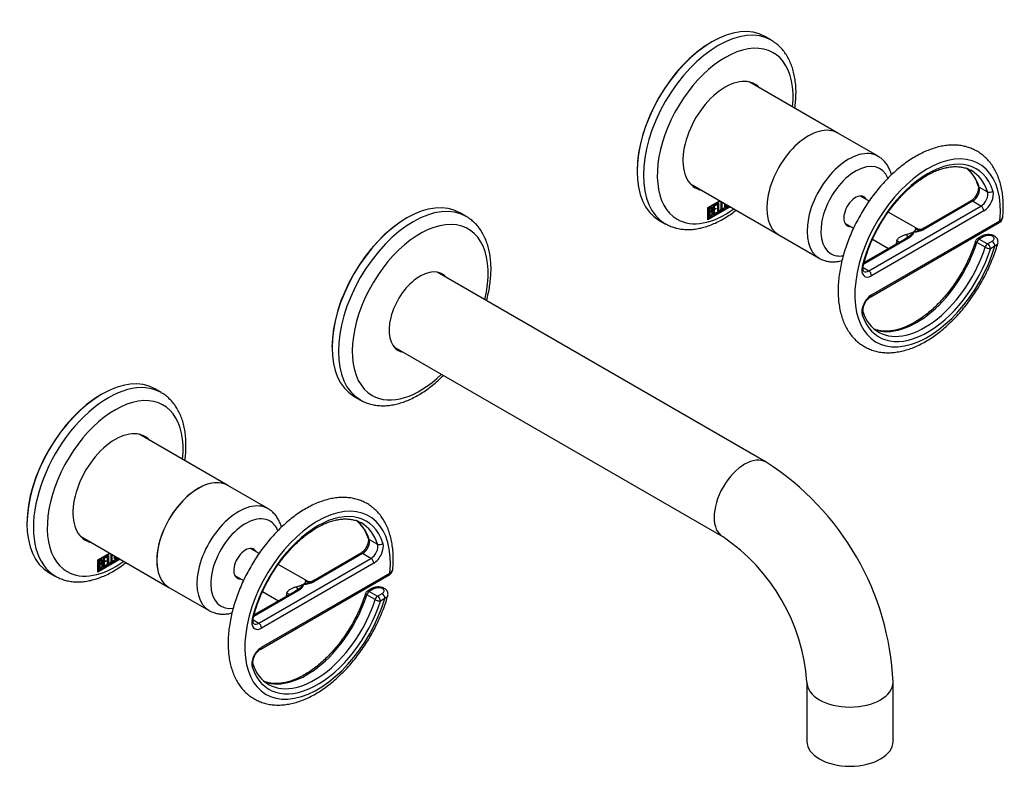
# Model space of a CAD drawing. Units: millimetres. Extents: x -617 to -29, y -23 to 288.
# Drawn here: x -280 to -29, y -6 to 184 of the extents above; entities that cross this region are included whole.
import ezdxf

# ---------------------------------------------------------------- set-up
doc = ezdxf.new("R2010")
doc.units = ezdxf.units.MM
for name, color, linetype in [('522002', 7, 'Continuous'), ('526001', 7, 'Continuous'), ('526005', 7, 'Continuous'), ('526009', 7, 'Continuous'), ('526011', 7, 'Continuous'), ('526013', 7, 'Continuous'), ('Default', 7, 'Continuous')]:
    doc.layers.add(name, color=color, linetype=linetype)

# ---------------------------------------------------------------- blocks, each defined once
blk = doc.blocks.new('SE3')
at = {"layer": '522002', "color": 7, "linetype": 'Continuous'}
for p, q in [((-103.85, 178.43), (-103.99, 178.35)), ((-88.73, 178.83), (-90.35, 179.77)), ((-122.94, 145.52), (-122.94, 145.36)), ((-104.91, 136.18), (-101.88, 137.93)), ((-99.2, 136.37), (-104.91, 133.08)), ((-104.91, 133.08), (-104.91, 136.18)), ((-104.91, 136.18), (-104.73, 136.08)), ((-104.73, 136.08), (-101.71, 137.82)), ((-99.37, 136.48), (-104.73, 133.38)), ((-104.73, 133.38), (-104.73, 136.08)), ((-104.55, 133.7), (-104.55, 135.96)), ((-104.55, 135.96), (-104.37, 135.86)), ((-104.37, 135.86), (-104.37, 135.14)), ((-103.94, 136.01), (-104.2, 136.16)), ((-103.44, 136.6), (-102.59, 137.09)), ((-103.44, 134.35), (-103.44, 136.6)), ((-103.44, 136.6), (-103.26, 136.5)), ((-103.44, 135.9), (-103.26, 135.8)), ((-103.44, 135.69), (-103.26, 135.59)), ((-102.59, 136.89), (-103.26, 136.5)), ((-103.26, 136.5), (-103.26, 135.8)), ((-103.26, 135.8), (-102.84, 136.04)), ((-102.84, 135.83), (-103.26, 135.59)), ((-103.26, 135.59), (-103.26, 134.65)), ((-103.02, 135.94), (-102.84, 135.83)), ((-102.84, 136.04), (-102.84, 135.83)), ((-102.77, 136.99), (-102.59, 136.89)), ((-102.59, 137.09), (-102.59, 136.89)), ((-102.38, 137.22), (-102.2, 137.32)), ((-102.38, 134.96), (-102.38, 137.22)), ((-102.2, 137.32), (-102.2, 135.27)), ((-101.49, 135.48), (-101.49, 137.7)), ((-100.77, 135.89), (-101.49, 135.48)), ((-101.49, 135.89), (-101.31, 135.78)), ((-101.31, 137.59), (-101.31, 135.78)), ((-101.31, 135.78), (-100.77, 136.09)), ((-100.95, 135.99), (-100.77, 135.89)), ((-100.77, 136.09), (-100.77, 135.89)), ((-100.59, 136.57), (-100.36, 136.43)), ((-104.91, 133.48), (-104.73, 133.38)), ((-104.55, 135.24), (-104.37, 135.14)), ((-104.55, 135.05), (-104.37, 134.94)), ((-104.55, 134.12), (-104.37, 134.01)), ((-104.37, 134.94), (-104.37, 134.01)), ((-103.96, 135.09), (-104.2, 135.24)), ((-104, 135.39), (-103.88, 135.31)), ((-103.91, 135.05), (-103.63, 134.88)), ((-102.59, 134.84), (-103.44, 134.35)), ((-103.44, 134.75), (-103.26, 134.65)), ((-103.26, 134.65), (-102.59, 135.04)), ((-102.76, 134.94), (-102.59, 134.84)), ((-102.59, 135.04), (-102.59, 134.84)), ((-101.66, 135.38), (-102.38, 134.96)), ((-102.38, 135.37), (-102.2, 135.27)), ((-102.2, 135.27), (-101.66, 135.58)), ((-101.84, 135.48), (-101.66, 135.38)), ((-101.66, 135.58), (-101.66, 135.38)), ((-117.35, 133), (-115.73, 132.06)), ((-259.42, 88.61), (-259.56, 88.53)), ((-244.29, 89.01), (-245.92, 89.95)), ((-278.51, 55.71), (-278.51, 55.55)), ((-260.47, 46.36), (-257.45, 48.11)), ((-260.29, 46.26), (-257.27, 48.01)), ((-257.05, 45.66), (-257.05, 47.88)), ((-256.87, 47.78), (-256.87, 45.97)), ((-254.76, 46.56), (-260.47, 43.26)), ((-260.47, 43.26), (-260.47, 46.36)), ((-260.47, 46.36), (-260.29, 46.26)), ((-254.94, 46.66), (-260.29, 43.57)), ((-260.29, 43.57), (-260.29, 46.26)), ((-260.12, 43.89), (-260.12, 46.15)), ((-260.12, 46.15), (-259.93, 46.05)), ((-260.12, 45.43), (-259.93, 45.32)), ((-260.12, 45.23), (-259.93, 45.13)), ((-259.93, 46.05), (-259.93, 45.32)), ((-259.5, 46.19), (-259.77, 46.34)), ((-259.52, 45.28), (-259.77, 45.42)), ((-259.57, 45.57), (-259.44, 45.5)), ((-259.48, 45.23), (-259.2, 45.07)), ((-259, 46.79), (-258.15, 47.28)), ((-259, 44.54), (-259, 46.79)), ((-259, 46.79), (-258.82, 46.69)), ((-259, 46.08), (-258.82, 45.98)), ((-259, 45.88), (-258.82, 45.78)), ((-258.15, 47.07), (-258.82, 46.69)), ((-258.82, 46.69), (-258.82, 45.98)), ((-258.82, 45.98), (-258.4, 46.22)), ((-258.4, 46.02), (-258.82, 45.78)), ((-258.82, 45.78), (-258.82, 44.84)), ((-258.82, 44.84), (-258.15, 45.22)), ((-258.58, 46.12), (-258.4, 46.02)), ((-258.4, 46.22), (-258.4, 46.02)), ((-258.33, 47.18), (-258.15, 47.07)), ((-258.15, 47.28), (-258.15, 47.07)), ((-258.15, 45.22), (-258.15, 45.03)), ((-257.94, 47.4), (-257.76, 47.5)), ((-257.94, 45.15), (-257.94, 47.4)), ((-257.22, 45.56), (-257.94, 45.15)), ((-257.94, 45.56), (-257.76, 45.45)), ((-257.76, 47.5), (-257.76, 45.45)), ((-257.76, 45.45), (-257.22, 45.77)), ((-257.4, 45.66), (-257.22, 45.56)), ((-257.22, 45.77), (-257.22, 45.56)), ((-256.33, 46.08), (-257.05, 45.66)), ((-257.05, 46.07), (-256.87, 45.97)), ((-256.87, 45.97), (-256.33, 46.28)), ((-256.51, 46.18), (-256.33, 46.08)), ((-256.33, 46.28), (-256.33, 46.08)), ((-256.16, 46.75), (-255.92, 46.62)), ((-272.92, 43.19), (-271.29, 42.25)), ((-260.47, 43.67), (-260.29, 43.57)), ((-260.12, 44.31), (-259.93, 44.2)), ((-259.93, 45.13), (-259.93, 44.2)), ((-258.15, 45.03), (-259, 44.54)), ((-259, 44.94), (-258.82, 44.84)), ((-258.32, 45.13), (-258.15, 45.03))]:
    blk.add_line(p, q, dxfattribs=at)
for centre in [(-104.05, 134.93), (-259.61, 45.12)]:
    blk.add_arc(centre, 0.421, 353.6276, 65.78, dxfattribs=at)
for centre, major_axis, start_param, end_param in [((-103.85, 156.38), (-13.5, -23.38), 3.141593, 6.283185), ((-102.23, 155.44), (13.5, 23.38), 0.000615, 3.141046), ((-103.99, 156.47), (13.4, 23.21), 0.785398, 2.356194), ((-100.46, 154.42), (-12.25, -21.22), 2.229693, 6.283185), ((-100.46, 154.42), (-7.62, -13.21), 2.960273, 6.283185), ((-101.52, 155.04), (7.62, 13.21), 6.101866, 6.213578), ((-101.52, 155.04), (7.62, 13.21), 3.2112, 3.322912), ((-100.46, 154.42), (-7.62, -13.21), 0, 0.18132), ((-100.46, 154.42), (-12.25, -21.22), 0, 0.9119), ((-259.42, 66.57), (-13.5, -23.38), 3.141593, 6.283185), ((-257.79, 65.63), (13.5, 23.38), 0, 3.14296), ((-259.56, 66.65), (13.4, 23.21), 0.785398, 2.356194), ((-256.02, 64.61), (-12.25, -21.22), 2.229693, 6.283185), ((-257.79, 65.63), (13.5, 23.38), 6.281795, 6.283185), ((-256.02, 64.61), (-7.62, -13.21), 2.960273, 6.283185), ((-257.08, 65.22), (7.62, 13.21), 6.101866, 6.213578), ((-257.08, 65.22), (7.62, 13.21), 3.2112, 3.322912), ((-256.02, 64.61), (-7.62, -13.21), 0, 0.18132), ((-256.02, 64.61), (-12.25, -21.22), 0, 0.9119)]:
    blk.add_ellipse(centre, major_axis=major_axis, ratio=0.57735, start_param=start_param, end_param=end_param, dxfattribs=at)
for points, knots in [([(-82.69, 161.49), (-82.61, 162.07), (-82.48, 163.24), (-82.39, 164.97), (-82.41, 166.69), (-82.56, 168.34), (-82.82, 169.93), (-83.2, 171.44), (-83.7, 172.86), (-84.31, 174.18), (-85.03, 175.38), (-85.86, 176.47), (-86.77, 177.42), (-87.75, 178.23), (-88.39, 178.62), (-88.74, 178.83)], [0.6914395, 0.6914395, 0.6914395, 0.6914395, 0.7149283, 0.7395049, 0.7641268, 0.7887779, 0.8134156, 0.8379856, 0.8624164, 0.8866254, 0.9105352, 0.9340936, 0.9572918, 0.9801713, 1, 1, 1, 1]), ([(-104.55, 135.96), (-104.45, 136.02), (-104.35, 136.08), (-104.25, 136.14), (-103.97, 136.3), (-103.79, 136.29), (-103.72, 136.12), (-103.7, 136.07), (-103.68, 136), (-103.68, 135.81), (-103.7, 135.71), (-103.74, 135.61), (-103.76, 135.54), (-103.81, 135.45), (-103.88, 135.31)], [0, 0, 0, 0, 0.185694, 0.185694, 0.185694, 0.581176, 0.581176, 0.581176, 0.704726, 0.704726, 0.855456, 0.855456, 0.855456, 1, 1, 1, 1]), ([(-103.86, 135.8), (-103.86, 135.92), (-103.89, 135.99), (-103.96, 136.01), (-104.01, 136.04), (-104.09, 136.02), (-104.19, 135.96), (-104.25, 135.93), (-104.31, 135.89), (-104.37, 135.86)], [0, 0, 0, 0, 0.372175, 0.372175, 0.372175, 0.744636, 0.744636, 0.744636, 1, 1, 1, 1]), ([(-104.37, 135.14), (-104.27, 135.2), (-104.18, 135.25), (-104.08, 135.31), (-104.01, 135.34), (-103.96, 135.42), (-103.92, 135.54), (-103.88, 135.64), (-103.86, 135.72), (-103.86, 135.8)], [0, 0, 0, 0, 0.409997, 0.409997, 0.409997, 0.701848, 0.701848, 0.701848, 1, 1, 1, 1]), ([(-99.73, 136.69), (-99.75, 136.64), (-99.78, 136.6), (-99.81, 136.55), (-99.9, 136.42), (-100, 136.32), (-100.24, 136.18), (-100.35, 136.16), (-100.44, 136.19), (-100.54, 136.22), (-100.59, 136.3), (-100.59, 136.43), (-100.59, 136.68), (-100.59, 136.93), (-100.59, 137.18)], [0.0435871, 0.0435871, 0.0435871, 0.0435871, 0.0657109, 0.0657109, 0.0657109, 0.1329517, 0.1329517, 0.1985322, 0.1985322, 0.1985322, 0.2648475, 0.2648475, 0.2648475, 0.392585, 0.392585, 0.392585, 0.392585]), ([(-100.42, 137.08), (-100.42, 136.91), (-100.42, 136.73), (-100.42, 136.56), (-100.42, 136.48), (-100.38, 136.43), (-100.3, 136.42), (-100.24, 136.41), (-100.18, 136.42), (-100.05, 136.49), (-99.99, 136.55), (-99.94, 136.62), (-99.91, 136.67), (-99.88, 136.72), (-99.87, 136.76)], [0.6755891, 0.6755891, 0.6755891, 0.6755891, 0.7893153, 0.7893153, 0.7893153, 0.8465776, 0.8465776, 0.8465776, 0.8951228, 0.8951228, 0.9447969, 0.9447969, 0.9447969, 0.9738182, 0.9738182, 0.9738182, 0.9738182]), ([(-115.73, 132.08), (-115.42, 131.9), (-114.82, 131.57), (-113.7, 131.13), (-112.46, 130.8), (-111.16, 130.61), (-109.82, 130.56), (-108.43, 130.64), (-107, 130.87), (-105.55, 131.24), (-104.07, 131.75), (-102.58, 132.4), (-101.09, 133.19), (-99.61, 134.1), (-98.48, 134.89), (-97.85, 135.38), (-97.7, 135.5)], [0, 0, 0, 0, 0.0170521, 0.0395618, 0.0621193, 0.0848438, 0.1078286, 0.1311296, 0.1547592, 0.1786889, 0.202861, 0.2272049, 0.2516526, 0.2761483, 0.3006456, 0.3084462, 0.3084462, 0.3084462, 0.3084462]), ([(-103.63, 134.88), (-103.63, 134.74), (-103.67, 134.58), (-103.75, 134.39), (-103.84, 134.19), (-103.95, 134.05), (-104.07, 133.98), (-104.23, 133.89), (-104.39, 133.8), (-104.55, 133.7)], [0, 0, 0, 0, 0.308043, 0.308043, 0.308043, 0.614915, 0.614915, 0.614915, 1, 1, 1, 1]), ([(-103.81, 134.78), (-103.81, 134.89), (-103.84, 134.98), (-103.9, 135.04), (-103.96, 135.12), (-104.04, 135.13), (-104.13, 135.08), (-104.21, 135.04), (-104.29, 134.99), (-104.37, 134.94)], [0, 0, 0, 0, 0.353452, 0.353452, 0.353452, 0.701298, 0.701298, 0.701298, 1, 1, 1, 1]), ([(-104.37, 134.01), (-104.28, 134.07), (-104.19, 134.12), (-104.1, 134.17), (-104.01, 134.22), (-103.94, 134.31), (-103.88, 134.45), (-103.84, 134.56), (-103.81, 134.68), (-103.81, 134.78)], [0, 0, 0, 0, 0.338989, 0.338989, 0.338989, 0.667999, 0.667999, 0.667999, 1, 1, 1, 1]), ([(-238.25, 71.68), (-238.2, 72.01), (-238.09, 72.93), (-237.97, 74.43), (-237.95, 76.15), (-238.04, 77.82), (-238.25, 79.43), (-238.58, 80.97), (-239.02, 82.42), (-239.58, 83.77), (-240.25, 85.02), (-241.02, 86.15), (-241.89, 87.17), (-242.84, 88.04), (-243.67, 88.66), (-244.14, 88.91), (-244.28, 88.99)], [0.6918057, 0.6918057, 0.6918057, 0.6918057, 0.7051016, 0.7295213, 0.7539892, 0.778494, 0.8030064, 0.8274771, 0.8518431, 0.876027, 0.8999483, 0.9235417, 0.9467776, 0.9696733, 0.9922935, 1, 1, 1, 1]), ([(-271.26, 42.25), (-271.05, 42.13), (-270.54, 41.82), (-269.53, 41.41), (-268.32, 41.05), (-267.04, 40.83), (-265.71, 40.74), (-264.34, 40.79), (-262.93, 40.99), (-261.49, 41.32), (-260.03, 41.79), (-258.56, 42.4), (-257.08, 43.14), (-255.6, 44.01), (-254.33, 44.87), (-253.55, 45.45), (-253.26, 45.68)], [0, 0, 0, 0, 0.0115854, 0.0339772, 0.0563893, 0.0789422, 0.1017343, 0.1248298, 0.1482508, 0.1719785, 0.1959621, 0.2201338, 0.244425, 0.2687772, 0.2931426, 0.3081908, 0.3081908, 0.3081908, 0.3081908]), ([(-260.12, 46.15), (-260.02, 46.21), (-259.92, 46.26), (-259.82, 46.32), (-259.54, 46.48), (-259.36, 46.48), (-259.28, 46.31), (-259.26, 46.25), (-259.25, 46.18), (-259.25, 45.99), (-259.27, 45.89), (-259.3, 45.8), (-259.32, 45.73), (-259.37, 45.63), (-259.44, 45.5)], [0, 0, 0, 0, 0.185694, 0.185694, 0.185694, 0.581176, 0.581176, 0.581176, 0.704726, 0.704726, 0.855456, 0.855456, 0.855456, 1, 1, 1, 1]), ([(-259.42, 45.99), (-259.42, 46.1), (-259.46, 46.17), (-259.52, 46.2), (-259.58, 46.22), (-259.66, 46.21), (-259.76, 46.15), (-259.82, 46.11), (-259.88, 46.08), (-259.93, 46.05)], [0, 0, 0, 0, 0.372175, 0.372175, 0.372175, 0.744636, 0.744636, 0.744636, 1, 1, 1, 1]), ([(-259.93, 45.32), (-259.84, 45.38), (-259.74, 45.44), (-259.64, 45.49), (-259.58, 45.53), (-259.52, 45.61), (-259.48, 45.72), (-259.44, 45.82), (-259.42, 45.91), (-259.42, 45.99)], [0, 0, 0, 0, 0.409997, 0.409997, 0.409997, 0.701848, 0.701848, 0.701848, 1, 1, 1, 1]), ([(-259.38, 44.97), (-259.38, 45.07), (-259.4, 45.16), (-259.46, 45.23), (-259.53, 45.31), (-259.6, 45.32), (-259.69, 45.27), (-259.77, 45.22), (-259.85, 45.17), (-259.93, 45.13)], [0, 0, 0, 0, 0.353452, 0.353452, 0.353452, 0.701298, 0.701298, 0.701298, 1, 1, 1, 1]), ([(-255.29, 46.88), (-255.31, 46.83), (-255.34, 46.78), (-255.37, 46.73), (-255.46, 46.6), (-255.57, 46.5), (-255.8, 46.36), (-255.91, 46.34), (-256, 46.37), (-256.11, 46.4), (-256.16, 46.48), (-256.16, 46.62), (-256.16, 46.87), (-256.16, 47.12), (-256.16, 47.37)], [0.0435871, 0.0435871, 0.0435871, 0.0435871, 0.0657109, 0.0657109, 0.0657109, 0.1329517, 0.1329517, 0.1985322, 0.1985322, 0.1985322, 0.2648475, 0.2648475, 0.2648475, 0.392585, 0.392585, 0.392585, 0.392585]), ([(-255.98, 47.27), (-255.98, 47.09), (-255.98, 46.92), (-255.98, 46.75), (-255.98, 46.66), (-255.94, 46.61), (-255.87, 46.6), (-255.81, 46.59), (-255.75, 46.61), (-255.62, 46.68), (-255.56, 46.74), (-255.5, 46.81), (-255.47, 46.86), (-255.45, 46.9), (-255.43, 46.95)], [0.6755891, 0.6755891, 0.6755891, 0.6755891, 0.7893153, 0.7893153, 0.7893153, 0.8465776, 0.8465776, 0.8465776, 0.8951228, 0.8951228, 0.9447969, 0.9447969, 0.9447969, 0.9738182, 0.9738182, 0.9738182, 0.9738182]), ([(-259.2, 45.07), (-259.2, 44.93), (-259.23, 44.76), (-259.32, 44.58), (-259.41, 44.38), (-259.51, 44.24), (-259.63, 44.17), (-259.79, 44.08), (-259.96, 43.98), (-260.12, 43.89)], [0, 0, 0, 0, 0.308043, 0.308043, 0.308043, 0.614915, 0.614915, 0.614915, 1, 1, 1, 1]), ([(-259.93, 44.2), (-259.84, 44.25), (-259.75, 44.3), (-259.66, 44.36), (-259.57, 44.41), (-259.5, 44.5), (-259.45, 44.63), (-259.4, 44.75), (-259.38, 44.86), (-259.38, 44.97)], [0, 0, 0, 0, 0.338989, 0.338989, 0.338989, 0.667999, 0.667999, 0.667999, 1, 1, 1, 1])]:
    blk.add_open_spline(points, degree=3, knots=knots, dxfattribs=at)
at = {"layer": '526001', "color": 7, "linetype": 'Continuous'}
for p, q in [((-35.68, 141.42), (-33.56, 140.19)), ((-63.75, 137.85), (-65.94, 139.12)), ((-63.85, 120.04), (-35.24, 136.56)), ((-37.36, 137.78), (-49.8, 130.6)), ((-37.86, 137.83), (-49.74, 130.97)), ((-35.24, 136.56), (-37.36, 137.78)), ((-34.53, 135.33), (-63.15, 118.81)), ((-51.86, 130.98), (-58.88, 135.04)), ((-69.94, 132.19), (-67.75, 130.92)), ((-63.35, 113.46), (-30.61, 132.36)), ((-63.15, 113.91), (-30.4, 132.82)), ((-53.54, 128.44), (-65.14, 121.74)), ((-54.64, 128.14), (-65.04, 122.14)), ((-62.88, 128.11), (-58.79, 125.75)), ((-35.01, 128.86), (-36.16, 128.2)), ((-34.51, 128.82), (-35.66, 128.15)), ((-35.66, 128.15), (-33.54, 126.92)), ((-34.18, 126.06), (-36.31, 127.29)), ((-33.54, 126.92), (-32.38, 127.59)), ((-31.68, 126.37), (-32.83, 125.7)), ((-65.31, 120.88), (-63.85, 120.04)), ((-191.24, 51.6), (-189.12, 50.38)), ((-219.31, 48.03), (-221.51, 49.3)), ((-192.93, 47.97), (-205.36, 40.79)), ((-193.43, 48.02), (-205.3, 41.16)), ((-190.8, 46.74), (-192.93, 47.97)), ((-219.42, 30.22), (-190.8, 46.74)), ((-190.1, 45.52), (-218.71, 29)), ((-207.42, 41.17), (-214.44, 45.22)), ((-218.71, 24.1), (-185.96, 43)), ((-225.51, 42.37), (-223.31, 41.11)), ((-218.92, 23.64), (-186.17, 42.55)), ((-209.1, 38.63), (-220.7, 31.93)), ((-210.2, 38.33), (-220.6, 32.33)), ((-218.44, 38.29), (-214.35, 35.93)), ((-190.57, 39.05), (-191.72, 38.38)), ((-190.07, 39), (-191.22, 38.33)), ((-191.22, 38.33), (-189.1, 37.11)), ((-189.1, 37.11), (-187.95, 37.78)), ((-189.75, 36.25), (-191.87, 37.47)), ((-187.24, 36.55), (-188.39, 35.89)), ((-220.87, 31.06), (-219.42, 30.22))]:
    blk.add_line(p, q, dxfattribs=at)
for centre, radius, start, end in [((-44.3, 139.4), 8.66, 15.6727, 50.7758), ((-52.95, 137.43), 7.52, 274.4107, 294.8049), ((-50.8, 132.86), 2.15, 240.5129, 300.2609), ((-50.55, 121.03), 8.22, 114.2076, 119.8828), ((-35.66, 127.33), 1, 120, 162.6029), ((-56.85, 111.93), 8.74, 195.8492, 239.9053), ((-199.86, 49.59), 8.66, 15.6727, 50.7758), ((-208.52, 47.62), 7.52, 274.4107, 294.8049), ((-206.36, 43.05), 2.15, 240.5129, 300.2609), ((-206.11, 31.22), 8.22, 114.2076, 119.8828), ((-191.22, 37.52), 1, 120, 162.6029), ((-212.41, 22.12), 8.74, 195.8492, 239.9053)]:
    blk.add_arc(centre, radius, start, end, dxfattribs=at)
for centre, major_axis, ratio, start_param, end_param in [((-48.84, 124.62), (-13.13, -22.73), 0.57735, 2.241659, 8.248554), ((-48.84, 124.62), (-12.37, -21.43), 0.57735, 2.66706, 5.186922), ((-51.67, 126.26), (-11.88, -20.57), 0.57735, 2.66706, 3.067509), ((-49.55, 125.03), (-11.87, -20.57), 0.57735, 3.141593, 3.151984), ((-49.55, 125.03), (-11.87, -20.57), 0.57735, 2.66706, 3.141593), ((-37.36, 139.82), (1.25, 2.17), 0.57735, 3.926991, 5.808652), ((-35.01, 142.06), (0.949, 0.315), 0.726279, 3.144004, 3.715283), ((-35.24, 138.6), (-1.25, -2.17), 0.57735, 0.785398, 2.66706), ((-34.53, 138.19), (1.75, 3.03), 0.57735, 3.926991, 5.808652), ((-32.88, 140.83), (0.949, 0.315), 0.726279, 3.715283, 5.286079), ((-37.36, 136.96), (0.5, -0.866), 0.57735, 2.356194, 3.141593), ((-35.24, 135.74), (0.5, -0.866), 0.57735, 0.785398, 2.356194), ((-51.14, 132.96), (2.07, -1.4), 0.952665, 4.990342, 5.687723), ((-49.8, 129.78), (-0.5, 0.866), 0.57735, 5.497787, 6.072788), ((-31.11, 133.23), (-0.5, 0.866), 0.57735, 3.141593, 3.926991), ((-54.88, 130.8), (0.95, -2.31), 0.059514, 0.171669, 0.869049), ((-53.54, 127.62), (-0.5, 0.866), 0.57735, 5.497787, 6.072788), ((-35.66, 127.33), (0.5, 0.866), 0.57735, 0.785398, 1.940265), ((-35.66, 127.33), (0.5, -0.866), 0.57735, 2.356194, 3.141593), ((-34.51, 128), (0.5, -0.866), 0.57735, 2.356194, 3.139908), ((-48.84, 124.62), (12.38, 21.43), 0.57735, 2.66706, 5.081858), ((-51.67, 126.26), (11.87, 20.57), 0.57735, 3.23525, 5.081858), ((-49.55, 125.03), (11.87, 20.57), 0.57735, 3.158391, 5.081858), ((-54.14, 127.68), (-2, -3.46), 0.57735, 5.018059, 5.267196), ((-58.22, 127.78), (-2.35, 0.84), 0.24571, 3.647261, 4.074365), ((-35.66, 127.33), (0.954, -0.299), 0.294853, 3.142393, 4.063612), ((-33.54, 126.11), (0.5, 0.866), 0.57735, 0.785398, 1.940265), ((-33.54, 126.11), (0.954, -0.299), 0.294853, 4.063612, 5.634409), ((-33.54, 126.11), (0.5, -0.866), 0.57735, 0.785398, 2.356194), ((-32.38, 126.77), (0.5, -0.866), 0.57735, 0.785398, 2.356194), ((-63.15, 121.67), (1.75, 3.03), 0.57735, 2.045329, 3.926991), ((-66.21, 121.59), (-0.972, 0.233), 0.373076, 2.469943, 3.142489), ((-63.85, 122.08), (1.25, 2.17), 0.57735, 3.142863, 3.926991), ((-63.85, 119.22), (-0.5, 0.866), 0.57735, 3.926991, 5.497787), ((-63.15, 111.06), (-1.75, -3.03), 0.57735, 3.926991, 5.808652), ((-63.85, 114.32), (-0.5, 0.866), 0.57735, 3.140029, 3.926991), ((-66.21, 109.23), (-0.949, -0.315), 0.726279, 2.144486, 3.127853), ((-49.55, 125.03), (11.87, 20.57), 0.57735, 3.141593, 3.158391), ((-204.4, 34.81), (-13.13, -22.73), 0.57735, 2.241659, 8.248554), ((-204.4, 34.81), (-12.37, -21.43), 0.57735, 2.66706, 5.186922), ((-207.23, 36.44), (-11.87, -20.57), 0.57735, 2.66706, 3.067509), ((-205.11, 35.22), (-11.87, -20.57), 0.57735, 3.141593, 3.151984), ((-205.11, 35.22), (-11.87, -20.57), 0.57735, 2.66706, 3.141593), ((-192.93, 50.01), (1.25, 2.17), 0.57735, 3.926991, 5.808652), ((-190.57, 52.24), (0.949, 0.315), 0.726279, 3.144004, 3.715283), ((-190.8, 48.78), (-1.25, -2.17), 0.57735, 0.785398, 2.66706), ((-190.1, 48.37), (1.75, 3.03), 0.57735, 3.926991, 5.808652), ((-188.45, 51.02), (0.949, 0.315), 0.726279, 3.715283, 5.286079), ((-192.93, 47.15), (0.5, -0.866), 0.57735, 2.356194, 3.141593), ((-190.8, 45.92), (0.5, -0.866), 0.57735, 0.785398, 2.356194), ((-186.67, 43.41), (-0.5, 0.866), 0.57735, 3.141593, 3.926991), ((-206.71, 43.15), (2.07, -1.4), 0.952665, 4.990342, 5.687723), ((-205.36, 39.97), (-0.5, 0.866), 0.57735, 5.497787, 6.072788), ((-209.71, 37.87), (-2, -3.46), 0.57735, 5.018059, 5.267196), ((-213.78, 37.96), (-2.35, 0.84), 0.24571, 3.647261, 4.074365), ((-210.45, 40.99), (0.95, -2.31), 0.059514, 0.171669, 0.869049), ((-209.1, 37.81), (-0.5, 0.866), 0.57735, 5.497787, 6.072788), ((-191.22, 37.52), (0.954, -0.299), 0.294853, 3.142393, 4.063612), ((-191.22, 37.52), (0.5, 0.866), 0.57735, 0.785398, 1.940265), ((-191.22, 37.52), (0.5, -0.866), 0.57735, 2.356194, 3.141593), ((-190.07, 38.18), (0.5, -0.866), 0.57735, 2.356194, 3.139908), ((-187.95, 36.96), (0.5, -0.866), 0.57735, 0.785398, 2.356194), ((-204.4, 34.81), (12.38, 21.43), 0.57735, 2.66706, 5.081858), ((-207.23, 36.44), (11.87, 20.57), 0.57735, 3.23525, 5.081858), ((-205.11, 35.22), (11.88, 20.57), 0.57735, 3.158391, 5.081858), ((-189.1, 36.29), (0.5, 0.866), 0.57735, 0.785398, 1.940265), ((-189.1, 36.29), (0.954, -0.299), 0.294853, 4.063612, 5.634409), ((-189.1, 36.29), (0.5, -0.866), 0.57735, 0.785398, 2.356194), ((-218.71, 31.86), (1.75, 3.03), 0.57735, 2.045329, 3.926991), ((-221.77, 31.78), (-0.972, 0.233), 0.373076, 2.469943, 3.142489), ((-219.42, 32.26), (1.25, 2.17), 0.57735, 3.142863, 3.926991), ((-219.42, 29.41), (-0.5, 0.866), 0.57735, 3.926991, 5.497787), ((-218.71, 21.24), (-1.75, -3.03), 0.57735, 3.926991, 5.808652), ((-219.42, 24.51), (-0.5, 0.866), 0.57735, 3.140029, 3.926991), ((-221.77, 19.41), (-0.949, -0.315), 0.726279, 2.144486, 3.127853), ((-205.11, 35.22), (11.88, 20.57), 0.57735, 3.141593, 3.158391)]:
    blk.add_ellipse(centre, major_axis=major_axis, ratio=ratio, start_param=start_param, end_param=end_param, dxfattribs=at)
for points, knots in [([(-29.67, 133.71), (-29.62, 134.37), (-29.54, 135.5), (-29.54, 137.3), (-29.66, 139.01), (-29.9, 140.67), (-30.25, 142.24), (-30.73, 143.73), (-31.31, 145.12), (-32.01, 146.4), (-32.82, 147.57), (-33.72, 148.61), (-34.71, 149.52), (-35.77, 150.29), (-36.92, 150.93), (-38.13, 151.44), (-39.39, 151.81), (-40.72, 152.04), (-42.09, 152.13), (-43.51, 152.08), (-44.96, 151.89), (-46.45, 151.56), (-47.97, 151.08), (-49.49, 150.47), (-51.03, 149.72), (-52.56, 148.85), (-54.07, 147.84), (-55.57, 146.73), (-57.03, 145.5), (-58.46, 144.17), (-59.85, 142.74), (-61.19, 141.23), (-62.47, 139.63), (-63.69, 137.97), (-64.84, 136.24), (-65.92, 134.46), (-66.92, 132.64), (-67.84, 130.77), (-68.67, 128.89), (-69.4, 126.98), (-70.05, 125.07), (-70.59, 123.15), (-71.02, 121.25), (-71.35, 119.37), (-71.57, 117.51), (-71.68, 115.69), (-71.67, 113.92), (-71.55, 112.21), (-71.3, 110.56), (-70.94, 108.99), (-70.47, 107.5), (-69.88, 106.11), (-69.17, 104.84), (-68.37, 103.68), (-67.46, 102.64), (-66.47, 101.74), (-65.4, 100.97), (-64.25, 100.33), (-63.04, 99.83), (-61.77, 99.47), (-60.45, 99.24), (-59.07, 99.16), (-57.65, 99.21), (-56.2, 99.41), (-54.7, 99.75), (-53.19, 100.22), (-51.66, 100.84), (-50.13, 101.59), (-48.6, 102.48), (-47.08, 103.48), (-45.59, 104.6), (-44.13, 105.84), (-42.7, 107.17), (-41.31, 108.6), (-39.98, 110.12), (-38.7, 111.71), (-37.48, 113.38), (-36.33, 115.11), (-35.26, 116.89), (-34.26, 118.72), (-33.34, 120.58), (-32.52, 122.48), (-31.79, 124.37), (-31.26, 125.93), (-31.03, 126.75), (-30.96, 127.02)], [0, 0, 0, 0, 0.012319, 0.024749, 0.037194, 0.049638, 0.062059, 0.074426, 0.086704, 0.098856, 0.110851, 0.122677, 0.134342, 0.145875, 0.157325, 0.168747, 0.180183, 0.19169, 0.203313, 0.215081, 0.227004, 0.239073, 0.251264, 0.263544, 0.275883, 0.288253, 0.300632, 0.313003, 0.325361, 0.337703, 0.350027, 0.362337, 0.374633, 0.386918, 0.399196, 0.411471, 0.423745, 0.436022, 0.448304, 0.460595, 0.472899, 0.48522, 0.497559, 0.509921, 0.522306, 0.534715, 0.547145, 0.55959, 0.572034, 0.584454, 0.596818, 0.609092, 0.621238, 0.633227, 0.645046, 0.656705, 0.668234, 0.679682, 0.691104, 0.702541, 0.714052, 0.72568, 0.737454, 0.749383, 0.761457, 0.773652, 0.785935, 0.798276, 0.810646, 0.823025, 0.835396, 0.847753, 0.860094, 0.872418, 0.884727, 0.897023, 0.909308, 0.921586, 0.93386, 0.946134, 0.958411, 0.970694, 0.982986, 0.99529, 1, 1, 1, 1]), ([(-65.24, 121.36), (-65.16, 121.69), (-64.95, 122.49), (-64.51, 123.98), (-63.91, 125.69), (-63.21, 127.42), (-62.43, 129.13), (-61.56, 130.81), (-60.61, 132.45), (-59.59, 134.05), (-58.51, 135.59), (-57.37, 137.06), (-56.18, 138.45), (-54.95, 139.76), (-53.68, 140.97), (-52.39, 142.08), (-51.08, 143.08), (-49.77, 143.96), (-48.45, 144.72), (-47.15, 145.36), (-45.86, 145.88), (-44.61, 146.26), (-43.39, 146.51), (-42.21, 146.63), (-41.08, 146.62), (-40, 146.49), (-38.99, 146.22), (-38.24, 145.92), (-37.88, 145.71), (-37.79, 145.65)], [0, 0, 0, 0, 0.02026, 0.058914, 0.097598, 0.136304, 0.175027, 0.213761, 0.252501, 0.291242, 0.329975, 0.368695, 0.407396, 0.446073, 0.484719, 0.523331, 0.561905, 0.600439, 0.638936, 0.677404, 0.715859, 0.75432, 0.792827, 0.831443, 0.870253, 0.90936, 0.948864, 0.988817, 1, 1, 1, 1]), ([(-35.96, 141.74), (-35.94, 141.69), (-35.91, 141.57), (-35.87, 141.25), (-35.92, 140.79), (-36.04, 140.26), (-36.26, 139.7), (-36.56, 139.15), (-36.92, 138.65), (-37.31, 138.23), (-37.64, 137.96), (-37.81, 137.86), (-37.86, 137.83)], [0, 0, 0, 0, 0.056359, 0.164919, 0.274225, 0.385377, 0.498679, 0.613369, 0.728431, 0.842543, 0.954658, 1, 1, 1, 1]), ([(-30.62, 132.38), (-30.54, 132.42), (-30.33, 132.52), (-30.03, 132.82), (-29.78, 133.21), (-29.67, 133.54), (-29.67, 133.7), (-29.68, 133.72)], [0, 0, 0, 0, 0.13911, 0.431851, 0.705669, 0.970677, 1, 1, 1, 1]), ([(-50.18, 130.69), (-50.34, 130.6), (-50.51, 130.53), (-50.86, 130.4), (-51.04, 130.34), (-51.6, 130.18), (-51.99, 130.06), (-52.38, 129.93)], [0, 0, 0, 0, 0.25, 0.25, 0.5, 0.5, 1, 1, 1, 1]), ([(-52.38, 129.93), (-52.26, 130.1), (-52.14, 130.25), (-52, 130.43), (-51.95, 130.48), (-51.9, 130.56), (-51.89, 130.58), (-51.87, 130.63), (-51.86, 130.65), (-51.86, 130.68)], [0, 0, 0, 0, 0.5, 0.5, 0.75, 0.75, 0.875, 0.875, 1, 1, 1, 1]), ([(-51.86, 130.68), (-51.88, 130.77), (-51.89, 130.84), (-51.9, 130.94), (-51.9, 130.98), (-51.88, 130.99), (-51.88, 131), (-51.87, 130.99)], [0, 0, 0, 0, 0.25, 0.25, 0.5, 0.5, 0.5940683, 0.5940683, 0.5940683, 0.5940683]), ([(-56.65, 127.74), (-56.61, 127.87), (-56.55, 127.98), (-56.41, 128.19), (-56.33, 128.29), (-56.05, 128.56), (-55.84, 128.71), (-55.4, 128.96), (-55.16, 129.06), (-54.67, 129.23), (-54.42, 129.3), (-54.17, 129.35)], [0, 0, 0, 0, 0.125, 0.125, 0.25, 0.25, 0.5, 0.5, 0.75, 0.75, 1, 1, 1, 1]), ([(-54.17, 129.35), (-54.09, 129.37), (-54.01, 129.39), (-53.86, 129.44), (-53.79, 129.47), (-53.56, 129.55), (-53.42, 129.61), (-52.97, 129.77), (-52.67, 129.86), (-52.38, 129.93)], [0, 0, 0, 0, 0.125, 0.125, 0.25, 0.25, 0.5, 0.5, 1, 1, 1, 1]), ([(-52.38, 129.93), (-52.61, 129.71), (-52.84, 129.46), (-53.21, 129.09), (-53.34, 128.97), (-53.61, 128.74), (-53.76, 128.63), (-53.92, 128.53)], [0, 0, 0, 0, 0.5, 0.5, 0.75, 0.75, 1, 1, 1, 1]), ([(-52.38, 129.93), (-52.41, 129.86), (-52.44, 129.8), (-52.5, 129.66), (-52.53, 129.6), (-52.63, 129.4), (-52.71, 129.27), (-52.88, 129.01), (-52.99, 128.89), (-53.23, 128.65), (-53.37, 128.54), (-53.54, 128.44)], [0, 0, 0, 0, 0.125, 0.125, 0.25, 0.25, 0.5, 0.5, 0.75, 0.75, 1, 1, 1, 1]), ([(-30.96, 127.03), (-30.94, 127.08), (-30.87, 127.26), (-30.88, 127.65), (-31, 128.1), (-31.26, 128.49), (-31.61, 128.81), (-32.06, 129.06), (-32.59, 129.23), (-33.18, 129.3), (-33.8, 129.28), (-34.39, 129.14), (-34.81, 128.99), (-34.98, 128.87), (-35, 128.86)], [0, 0, 0, 0, 0.031034, 0.116267, 0.205517, 0.29153, 0.378294, 0.469945, 0.5684, 0.67003, 0.772139, 0.877281, 0.987891, 1, 1, 1, 1]), ([(-32.38, 127.59), (-32.09, 127.76), (-31.91, 127.98), (-31.87, 128.46), (-32.02, 128.7), (-32.59, 129.03), (-33.01, 129.11), (-33.83, 129.09), (-34.22, 128.98), (-34.51, 128.82)], [0, 0, 0, 0, 0.25, 0.25, 0.5, 0.5, 0.75, 0.75, 1, 1, 1, 1]), ([(-36.61, 127.63), (-36.72, 127.3), (-36.98, 126.48), (-37.53, 124.99), (-38.26, 123.29), (-39.07, 121.58), (-39.97, 119.91), (-40.94, 118.28), (-41.98, 116.71), (-43.09, 115.19), (-44.24, 113.74), (-45.45, 112.38), (-46.7, 111.11), (-47.97, 109.93), (-49.27, 108.86), (-50.58, 107.9), (-51.9, 107.05), (-53.21, 106.33), (-54.51, 105.73), (-55.78, 105.26), (-57.03, 104.93), (-58.23, 104.72), (-59.39, 104.64), (-60.51, 104.69), (-61.51, 104.87), (-62.14, 105.05), (-62.42, 105.16)], [0, 0, 0, 0, 0.0215637, 0.0627137, 0.103889, 0.1450803, 0.186282, 0.2274879, 0.2686914, 0.309885, 0.3510625, 0.3922178, 0.4333449, 0.4744385, 0.5154938, 0.5565076, 0.5974797, 0.6384141, 0.679322, 0.7202223, 0.7611413, 0.8021297, 0.8432617, 0.8846357, 0.9263641, 0.9627274, 0.9627274, 0.9627274, 0.9627274]), ([(-65.1, 119.92), (-65.12, 119.93), (-65.16, 119.95), (-65.25, 120.09), (-65.32, 120.36), (-65.34, 120.74), (-65.29, 121.11), (-65.25, 121.31), (-65.24, 121.36)], [0, 0, 0, 0, 0.212316, 0.397639, 0.575754, 0.765243, 0.947534, 1, 1, 1, 1]), ([(-65.26, 109.54), (-65.27, 109.59), (-65.31, 109.71), (-65.34, 110.04), (-65.3, 110.5), (-65.17, 111.03), (-64.95, 111.59), (-64.66, 112.13), (-64.3, 112.64), (-63.9, 113.06), (-63.57, 113.32), (-63.41, 113.42), (-63.35, 113.46)], [0, 0, 0, 0, 0.056359, 0.164919, 0.274225, 0.385377, 0.498679, 0.613369, 0.728431, 0.842543, 0.954658, 1, 1, 1, 1]), ([(-185.23, 43.89), (-185.18, 44.56), (-185.1, 45.69), (-185.11, 47.49), (-185.23, 49.2), (-185.46, 50.85), (-185.82, 52.43), (-186.29, 53.91), (-186.88, 55.31), (-187.58, 56.59), (-188.38, 57.75), (-189.28, 58.79), (-190.27, 59.7), (-191.34, 60.48), (-192.48, 61.12), (-193.69, 61.62), (-194.96, 61.99), (-196.28, 62.22), (-197.65, 62.31), (-199.07, 62.26), (-200.53, 62.07), (-202.02, 61.74), (-203.53, 61.27), (-205.06, 60.66), (-206.59, 59.91), (-208.12, 59.03), (-209.64, 58.03), (-211.13, 56.91), (-212.6, 55.68), (-214.03, 54.35), (-215.41, 52.93), (-216.75, 51.41), (-218.03, 49.82), (-219.25, 48.16), (-220.4, 46.43), (-221.48, 44.65), (-222.48, 42.82), (-223.4, 40.96), (-224.23, 39.07), (-224.97, 37.17), (-225.61, 35.25), (-226.15, 33.34), (-226.58, 31.44), (-226.91, 29.55), (-227.13, 27.7), (-227.24, 25.88), (-227.23, 24.11), (-227.11, 22.39), (-226.87, 20.74), (-226.51, 19.17), (-226.03, 17.69), (-225.44, 16.3), (-224.74, 15.02), (-223.93, 13.86), (-223.03, 12.83), (-222.03, 11.92), (-220.96, 11.15), (-219.82, 10.52), (-218.61, 10.02), (-217.34, 9.65), (-216.01, 9.43), (-214.64, 9.34), (-213.22, 9.4), (-211.76, 9.59), (-210.27, 9.93), (-208.75, 10.41), (-207.23, 11.03), (-205.69, 11.78), (-204.16, 12.66), (-202.65, 13.67), (-201.15, 14.79), (-199.69, 16.02), (-198.26, 17.36), (-196.88, 18.79), (-195.54, 20.3), (-194.26, 21.9), (-193.05, 23.57), (-191.9, 25.29), (-190.82, 27.08), (-189.82, 28.91), (-188.91, 30.77), (-188.08, 32.66), (-187.35, 34.55), (-186.82, 36.12), (-186.6, 36.94), (-186.52, 37.21)], [0, 0, 0, 0, 0.012319, 0.024749, 0.037194, 0.049638, 0.062059, 0.074426, 0.086704, 0.098856, 0.110851, 0.122677, 0.134342, 0.145875, 0.157325, 0.168747, 0.180183, 0.19169, 0.203313, 0.215081, 0.227004, 0.239073, 0.251264, 0.263544, 0.275883, 0.288253, 0.300632, 0.313003, 0.325361, 0.337703, 0.350027, 0.362337, 0.374633, 0.386918, 0.399196, 0.411471, 0.423745, 0.436022, 0.448304, 0.460595, 0.472899, 0.48522, 0.497559, 0.509921, 0.522306, 0.534715, 0.547145, 0.55959, 0.572034, 0.584454, 0.596818, 0.609092, 0.621238, 0.633227, 0.645046, 0.656705, 0.668234, 0.679682, 0.691104, 0.702541, 0.714052, 0.72568, 0.737454, 0.749383, 0.761457, 0.773652, 0.785935, 0.798276, 0.810646, 0.823025, 0.835396, 0.847753, 0.860094, 0.872418, 0.884727, 0.897023, 0.909308, 0.921586, 0.93386, 0.946134, 0.958411, 0.970694, 0.982986, 0.99529, 1, 1, 1, 1]), ([(-220.8, 31.54), (-220.72, 31.87), (-220.52, 32.68), (-220.08, 34.16), (-219.48, 35.88), (-218.78, 37.6), (-217.99, 39.31), (-217.12, 40.99), (-216.18, 42.64), (-215.16, 44.23), (-214.08, 45.77), (-212.93, 47.24), (-211.74, 48.64), (-210.51, 49.94), (-209.24, 51.15), (-207.95, 52.26), (-206.64, 53.26), (-205.33, 54.15), (-204.02, 54.91), (-202.71, 55.55), (-201.43, 56.06), (-200.17, 56.44), (-198.95, 56.7), (-197.77, 56.82), (-196.65, 56.81), (-195.57, 56.67), (-194.56, 56.4), (-193.8, 56.11), (-193.45, 55.89), (-193.36, 55.84)], [0, 0, 0, 0, 0.02026, 0.058914, 0.097598, 0.136304, 0.175027, 0.213761, 0.252501, 0.291242, 0.329975, 0.368695, 0.407396, 0.446073, 0.484719, 0.523331, 0.561905, 0.600439, 0.638936, 0.677404, 0.715859, 0.75432, 0.792827, 0.831443, 0.870253, 0.90936, 0.948864, 0.988817, 1, 1, 1, 1]), ([(-191.52, 51.93), (-191.5, 51.88), (-191.47, 51.76), (-191.44, 51.44), (-191.48, 50.97), (-191.61, 50.44), (-191.83, 49.89), (-192.12, 49.34), (-192.48, 48.83), (-192.87, 48.41), (-193.21, 48.15), (-193.37, 48.05), (-193.43, 48.02)], [0, 0, 0, 0, 0.056359, 0.164919, 0.274225, 0.385377, 0.498679, 0.613369, 0.728431, 0.842543, 0.954658, 1, 1, 1, 1]), ([(-186.18, 42.56), (-186.1, 42.6), (-185.89, 42.71), (-185.59, 43), (-185.35, 43.4), (-185.23, 43.72), (-185.24, 43.88), (-185.24, 43.9)], [0, 0, 0, 0, 0.13911, 0.431851, 0.705669, 0.970677, 1, 1, 1, 1]), ([(-205.75, 40.88), (-205.9, 40.79), (-206.07, 40.71), (-206.42, 40.59), (-206.61, 40.53), (-207.17, 40.36), (-207.55, 40.25), (-207.94, 40.11)], [0, 0, 0, 0, 0.25, 0.25, 0.5, 0.5, 1, 1, 1, 1]), ([(-207.94, 40.11), (-207.82, 40.29), (-207.71, 40.43), (-207.56, 40.61), (-207.52, 40.67), (-207.47, 40.74), (-207.45, 40.77), (-207.43, 40.82), (-207.42, 40.84), (-207.43, 40.87)], [0, 0, 0, 0, 0.5, 0.5, 0.75, 0.75, 0.875, 0.875, 1, 1, 1, 1]), ([(-207.43, 40.87), (-207.44, 40.95), (-207.45, 41.02), (-207.46, 41.13), (-207.46, 41.17), (-207.45, 41.18), (-207.44, 41.18), (-207.43, 41.18)], [0, 0, 0, 0, 0.25, 0.25, 0.5, 0.5, 0.5940683, 0.5940683, 0.5940683, 0.5940683]), ([(-192.18, 37.82), (-192.28, 37.49), (-192.55, 36.67), (-193.1, 35.18), (-193.82, 33.47), (-194.64, 31.77), (-195.53, 30.1), (-196.5, 28.47), (-197.55, 26.89), (-198.65, 25.37), (-199.81, 23.93), (-201.01, 22.57), (-202.26, 21.29), (-203.53, 20.11), (-204.83, 19.04), (-206.14, 18.08), (-207.46, 17.24), (-208.77, 16.52), (-210.07, 15.92), (-211.35, 15.45), (-212.59, 15.11), (-213.8, 14.9), (-214.96, 14.83), (-216.07, 14.88), (-217.07, 15.05), (-217.71, 15.24), (-217.98, 15.34)], [0, 0, 0, 0, 0.0215637, 0.0627137, 0.103889, 0.1450803, 0.186282, 0.2274879, 0.2686914, 0.309885, 0.3510625, 0.3922178, 0.4333449, 0.4744385, 0.5154938, 0.5565076, 0.5974797, 0.6384141, 0.679322, 0.7202223, 0.7611413, 0.8021297, 0.8432617, 0.8846357, 0.9263641, 0.9627274, 0.9627274, 0.9627274, 0.9627274]), ([(-212.22, 37.93), (-212.17, 38.05), (-212.11, 38.17), (-211.97, 38.38), (-211.89, 38.48), (-211.62, 38.75), (-211.41, 38.9), (-210.96, 39.14), (-210.73, 39.25), (-210.24, 39.41), (-209.99, 39.48), (-209.73, 39.54)], [0, 0, 0, 0, 0.125, 0.125, 0.25, 0.25, 0.5, 0.5, 0.75, 0.75, 1, 1, 1, 1]), ([(-209.73, 39.54), (-209.65, 39.55), (-209.58, 39.58), (-209.42, 39.63), (-209.35, 39.66), (-209.13, 39.74), (-208.98, 39.79), (-208.53, 39.95), (-208.24, 40.05), (-207.94, 40.11)], [0, 0, 0, 0, 0.125, 0.125, 0.25, 0.25, 0.5, 0.5, 1, 1, 1, 1]), ([(-207.94, 40.11), (-208.17, 39.89), (-208.4, 39.65), (-208.77, 39.28), (-208.9, 39.16), (-209.17, 38.92), (-209.32, 38.81), (-209.49, 38.72)], [0, 0, 0, 0, 0.5, 0.5, 0.75, 0.75, 1, 1, 1, 1]), ([(-207.94, 40.11), (-207.97, 40.05), (-208, 39.98), (-208.06, 39.85), (-208.1, 39.78), (-208.2, 39.59), (-208.27, 39.45), (-208.45, 39.2), (-208.55, 39.07), (-208.79, 38.84), (-208.93, 38.72), (-209.1, 38.63)], [0, 0, 0, 0, 0.125, 0.125, 0.25, 0.25, 0.5, 0.5, 0.75, 0.75, 1, 1, 1, 1]), ([(-186.53, 37.21), (-186.5, 37.27), (-186.44, 37.45), (-186.44, 37.83), (-186.57, 38.28), (-186.82, 38.68), (-187.18, 39), (-187.62, 39.24), (-188.16, 39.41), (-188.75, 39.49), (-189.36, 39.46), (-189.96, 39.33), (-190.38, 39.18), (-190.55, 39.06), (-190.57, 39.05)], [0, 0, 0, 0, 0.031034, 0.116267, 0.205517, 0.29153, 0.378294, 0.469945, 0.5684, 0.67003, 0.772139, 0.877281, 0.987891, 1, 1, 1, 1]), ([(-187.95, 37.78), (-187.66, 37.94), (-187.47, 38.17), (-187.43, 38.64), (-187.58, 38.88), (-188.16, 39.21), (-188.57, 39.3), (-189.39, 39.27), (-189.78, 39.17), (-190.07, 39)], [0, 0, 0, 0, 0.25, 0.25, 0.5, 0.5, 0.75, 0.75, 1, 1, 1, 1]), ([(-220.67, 30.1), (-220.69, 30.11), (-220.72, 30.13), (-220.81, 30.28), (-220.88, 30.55), (-220.9, 30.93), (-220.86, 31.3), (-220.81, 31.49), (-220.8, 31.54)], [0, 0, 0, 0, 0.212316, 0.397639, 0.575754, 0.765243, 0.947534, 1, 1, 1, 1]), ([(-220.82, 19.73), (-220.84, 19.78), (-220.87, 19.9), (-220.9, 20.22), (-220.86, 20.68), (-220.73, 21.21), (-220.52, 21.77), (-220.22, 22.32), (-219.86, 22.82), (-219.47, 23.24), (-219.14, 23.51), (-218.97, 23.61), (-218.92, 23.64)], [0, 0, 0, 0, 0.056359, 0.164919, 0.274225, 0.385377, 0.498679, 0.613369, 0.728431, 0.842543, 0.954658, 1, 1, 1, 1])]:
    blk.add_open_spline(points, degree=3, knots=knots, dxfattribs=at)
for points in [[(-30.4, 132.82), (-29.96, 133.05), (-29.7, 133.37), (-29.67, 133.71)], [(-49.7, 131), (-49.86, 130.9), (-50.02, 130.8), (-50.18, 130.69)], [(-30.95, 127.02), (-31.03, 126.76), (-31.29, 126.52), (-31.68, 126.37)], [(-185.96, 43), (-185.53, 43.23), (-185.26, 43.55), (-185.23, 43.9)], [(-205.26, 41.18), (-205.42, 41.09), (-205.58, 40.99), (-205.75, 40.88)], [(-186.51, 37.21), (-186.59, 36.94), (-186.85, 36.71), (-187.24, 36.55)]]:
    blk.add_open_spline(points, degree=3, dxfattribs=at)
at = {"layer": '526005', "color": 7, "linetype": 'Continuous'}
for p, q in [((-61.49, 149.25), (-71.75, 155.17)), ((-86.75, 129.19), (-76.49, 123.27)), ((-217.06, 59.43), (-227.31, 65.35)), ((-242.31, 39.37), (-232.06, 33.45))]:
    blk.add_line(p, q, dxfattribs=at)
for centre, major_axis, start_param, end_param in [((-79.25, 142.18), (7.5, 12.99), 0, 3.141593), ((-68.99, 136.26), (7.5, 12.99), 0.001605, 3.143704), ((-67.22, 135.24), (-6.25, -10.83), 2.719218, 6.283185), ((-67.22, 135.24), (2.13, 3.68), 0, 3.486294), ((-67.22, 135.24), (2.13, 3.68), 5.938484, 6.283185), ((-67.22, 135.24), (-6.25, -10.83), 0, 0.422722), ((-234.81, 52.36), (-7.5, -12.99), 3.141593, 6.283185), ((-224.56, 46.44), (-7.5, -12.99), 3.13923, 6.282228), ((-222.79, 45.42), (6.25, 10.83), 0, 3.563524), ((-222.79, 45.42), (6.25, 10.83), 5.860853, 6.283185), ((-222.79, 45.42), (-2.12, -3.68), 2.796891, 6.283185), ((-222.79, 45.42), (-2.12, -3.68), 0, 0.344701)]:
    blk.add_ellipse(centre, major_axis=major_axis, ratio=0.57735, start_param=start_param, end_param=end_param, dxfattribs=at)
for points, knots in [([(-58.05, 144.52), (-58.06, 144.53), (-58.17, 144.94), (-58.43, 145.7), (-58.94, 146.72), (-59.57, 147.63), (-60.3, 148.4), (-60.97, 148.95), (-61.38, 149.17), (-61.52, 149.24)], [0.8269245, 0.8269245, 0.8269245, 0.8269245, 0.8277932, 0.861306, 0.89414, 0.9260662, 0.9570355, 0.9871885, 1, 1, 1, 1]), ([(-76.46, 123.27), (-76.33, 123.19), (-75.94, 122.95), (-75.16, 122.66), (-74.18, 122.42), (-73.15, 122.33), (-72.09, 122.37), (-71.26, 122.51), (-70.79, 122.62), (-70.68, 122.65)], [0, 0, 0, 0, 0.0127133, 0.0421172, 0.071506, 0.1012119, 0.1315162, 0.1626005, 0.1719172, 0.1719172, 0.1719172, 0.1719172]), ([(-213.62, 54.71), (-213.69, 54.98), (-213.89, 55.61), (-214.31, 56.55), (-214.89, 57.5), (-215.58, 58.32), (-216.31, 58.97), (-216.79, 59.26), (-217.04, 59.41)], [0.8282958, 0.8282958, 0.8282958, 0.8282958, 0.8509236, 0.8838092, 0.915862, 0.9469654, 0.9771947, 1, 1, 1, 1]), ([(-232.06, 33.47), (-231.97, 33.41), (-231.63, 33.19), (-230.89, 32.9), (-229.93, 32.64), (-228.92, 32.52), (-227.87, 32.53), (-226.97, 32.66), (-226.43, 32.79), (-226.24, 32.84)], [0, 0, 0, 0, 0.0086, 0.0378329, 0.0670105, 0.0964442, 0.1264229, 0.1571465, 0.1731178, 0.1731178, 0.1731178, 0.1731178])]:
    blk.add_open_spline(points, degree=3, knots=knots, dxfattribs=at)
at = {"layer": '526009', "color": 7, "linetype": 'Continuous'}
for p, q in [((-71.75, 155.17), (-94.33, 168.21)), ((-109.33, 142.23), (-86.75, 129.19)), ((-227.31, 65.35), (-249.9, 78.39)), ((-264.9, 52.41), (-242.31, 39.37))]:
    blk.add_line(p, q, dxfattribs=at)
for centre in [(-79.25, 142.18), (-234.81, 52.36)]:
    blk.add_ellipse(centre, major_axis=(7.5, 12.99), ratio=0.57735, start_param=0, end_param=3.141593, dxfattribs=at)
at = {"layer": '526011', "color": 7, "linetype": 'Continuous'}
for p, q in [((-90.01, 71.28), (-173.92, 119.72)), ((-184.92, 100.67), (-101.01, 52.23)), ((-79.64, 15.21), (-79.64, 0.11)), ((-57.64, 0.11), (-57.64, 15.21))]:
    blk.add_line(p, q, dxfattribs=at)
for centre, radius, start, end in [((-128.08, 11.92), 70.52, 2.6743, 57.3257), ((-128.44, 11.71), 48.93, 4.1038, 55.8962)]:
    blk.add_arc(centre, radius, start, end, dxfattribs=at)
for centre, major_axis, start_param, end_param in [((-95.51, 61.75), (5.5, 9.53), 0.000025, 3.140332), ((-68.64, 15.21), (11, 0), 3.142741, 6.283168), ((-68.64, 0.11), (11, 0), 3.141593, 6.283185)]:
    blk.add_ellipse(centre, major_axis=major_axis, ratio=0.57735, start_param=start_param, end_param=end_param, dxfattribs=at)
at = {"layer": '526013', "color": 7, "linetype": 'Continuous'}
for p, q in [((-181.63, 133.52), (-181.78, 133.44)), ((-166.51, 133.92), (-168.13, 134.86)), ((-200.73, 100.62), (-200.73, 100.45)), ((-195.13, 88.09), (-193.51, 87.15))]:
    blk.add_line(p, q, dxfattribs=at)
for centre, major_axis, start_param, end_param in [((-180.01, 110.54), (13.5, 23.38), 0.000666, 3.142058), ((-181.63, 111.48), (-13.5, -23.38), 3.141593, 6.283185), ((-181.78, 111.56), (13.4, 23.21), 0.785398, 2.356194), ((-178.24, 109.52), (-12.25, -21.22), 2.036419, 6.283185), ((-178.24, 109.52), (-5.62, -9.74), 2.930382, 6.283185), ((-179.3, 110.13), (5.63, 9.74), 6.071974, 6.188764), ((-179.3, 110.13), (5.63, 9.74), 3.236014, 3.352804), ((-178.24, 109.52), (-5.62, -9.74), 0, 0.211211), ((-178.24, 109.52), (-12.25, -21.22), 0, 1.105173)]:
    blk.add_ellipse(centre, major_axis=major_axis, ratio=0.57735, start_param=start_param, end_param=end_param, dxfattribs=at)
for points, knots in [([(-161.31, 112.45), (-161.23, 112.76), (-161, 113.68), (-160.67, 115.22), (-160.39, 117.04), (-160.22, 118.82), (-160.16, 120.57), (-160.22, 122.27), (-160.4, 123.91), (-160.7, 125.47), (-161.11, 126.96), (-161.65, 128.35), (-162.29, 129.63), (-163.04, 130.8), (-163.9, 131.85), (-164.84, 132.76), (-165.74, 133.46), (-166.29, 133.78), (-166.53, 133.91)], [0.636348, 0.636348, 0.636348, 0.636348, 0.6484799, 0.6729254, 0.6974206, 0.7219681, 0.7465664, 0.7712064, 0.7958661, 0.8204979, 0.8450429, 0.869425, 0.8935615, 0.9173798, 0.9408391, 0.963945, 0.986753, 1, 1, 1, 1]), ([(-193.5, 87.15), (-193.49, 87.14), (-193.14, 86.92), (-192.32, 86.55), (-191.14, 86.11), (-189.87, 85.83), (-188.56, 85.67), (-187.2, 85.66), (-185.8, 85.79), (-184.36, 86.06), (-182.9, 86.47), (-181.42, 87.02), (-179.93, 87.71), (-178.44, 88.53), (-176.97, 89.48), (-175.51, 90.54), (-174.09, 91.72), (-173.03, 92.69), (-172.45, 93.26), (-172.32, 93.39)], [0, 0, 0, 0, 0.0007436, 0.023285, 0.0458022, 0.0684038, 0.0912028, 0.1142829, 0.1376874, 0.1614161, 0.1854305, 0.2096675, 0.2340556, 0.2585298, 0.2830387, 0.3075385, 0.3320117, 0.3564503, 0.3632968, 0.3632968, 0.3632968, 0.3632968])]:
    blk.add_open_spline(points, degree=3, knots=knots, dxfattribs=at)

msp = doc.modelspace()

# ---------------------------------------------------------------- block references
at = {"layer": 'Default'}
msp.add_blockref('SE3', (0, 0), dxfattribs=at)

doc.saveas('drawing.dxf')
